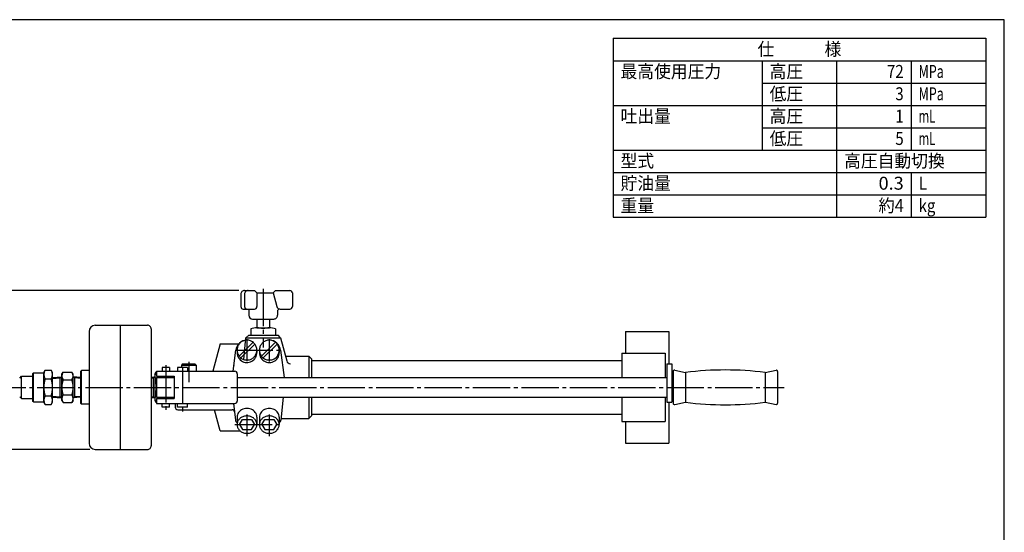
# Model space of a CAD drawing. Extents: x 10 to 410, y 10 to 287.
# Drawn here: x 146 to 410, y 149 to 287 of the extents above; entities that cross this region are included whole.
import ezdxf
from ezdxf.enums import TextEntityAlignment as Align

# ---------------------------------------------------------------- set-up
doc = ezdxf.new("R2010")
doc.units = 0
doc.linetypes.add('EXLTYPE3', pattern=[13, 10, -1, 1, -1])
doc.layers.get('0').update_dxf_attribs({"linetype": 'CONTINUOUS'})
doc.layers.get('DEFPOINTS').update_dxf_attribs({"linetype": 'CONTINUOUS'})
doc.layers.add('図面枠', color=7, linetype='CONTINUOUS')
doc.layers.add('Ｓ_１_１', color=7, linetype='CONTINUOUS')
doc.styles.add('EXCADDIM1', font='msgothic.ttc')
doc.styles.add('EXCADTTF1', font='msgothic.ttc')
doc.styles.get("Standard").update_dxf_attribs({"font": 'monotxt', "bigfont": 'extfont'})
doc.dimstyles.new('ISO-25', dxfattribs={"dimtxt": 2.5, "dimasz": 2.5, "dimexe": 1.25, "dimexo": 0.625, "dimtad": 1, "dimtxsty": 'STANDARD', "dimcen": 2.5, "dimazin": 3, "dimtfac": 1, "dimtmove": 0, "dimatfit": 3})

# ---------------------------------------------------------------- blocks, each defined once
blk = doc.blocks.new('EX_NORM')
at = {"color": 0, "linetype": 'CONTINUOUS'}
for q in [(-1, 0.167), (-1, 0), (-1, -0.167)]:
    blk.add_line((0, 0), q, dxfattribs=at)
blk = doc.blocks.new('*D18')
at = {"layer": 'DEFPOINTS', "color": 0}
for p in [(126.67, 214.33), (206.07, 214.33), (166.01, 171.67)]:
    blk.add_point(p, dxfattribs=at)
at = {"layer": 'Ｓ_１_１', "color": 2, "linetype": 'CONTINUOUS'}
for p, q in [((204.57, 214.33), (125.67, 214.33)), ((126.67, 174.67), (126.67, 211.33)), ((164.51, 171.67), (125.67, 171.67))]:
    blk.add_line(p, q, dxfattribs=at)
at = {"layer": 'Ｓ_１_１', "color": 2, "xscale": 3, "yscale": 3, "zscale": 3}
for p, rotation in [((126.67, 214.33), 90), ((126.67, 171.67), 270)]:
    blk.add_blockref('EX_NORM', p, dxfattribs=dict(at, rotation=rotation))
at = {"layer": 'Ｓ_１_１', "color": 2, "insert": (123.92, 193), "char_height": 3.464, "attachment_point": 5, "rotation": 90, "style": 'EXCADDIM1'}
blk.add_mtext('128', dxfattribs=at)

msp = doc.modelspace()

# ---------------------------------------------------------------- linework, layer by layer
at = {"layer": '図面枠', "color": 5, "linetype": 'CONTINUOUS'}
for p, q in [((410, 287), (10, 287)), ((410, 10), (410, 287))]:
    msp.add_line(p, q, dxfattribs=at)
at = {"layer": '図面枠', "color": 3, "linetype": 'CONTINUOUS'}
for p, q in [((305, 282), (405, 282)), ((305, 282), (305, 234)), ((405, 282), (405, 234)), ((305, 276), (405, 276)), ((305, 234), (405, 234))]:
    msp.add_line(p, q, dxfattribs=at)
at = {"layer": '図面枠', "color": 2, "linetype": 'CONTINUOUS'}
for p, q in [((345, 276), (345, 252)), ((365, 276), (365, 234)), ((385, 276), (385, 252)), ((345, 270), (405, 270)), ((305, 264), (405, 264)), ((345, 258), (405, 258)), ((305, 252), (405, 252)), ((305, 246), (405, 246)), ((385, 246), (385, 234)), ((305, 240), (405, 240))]:
    msp.add_line(p, q, dxfattribs=at)
at = {"layer": 'Ｓ_１_１', "color": 3, "linetype": 'CONTINUOUS'}
for p, q in [((206.0697, 214.3333), (208.7364, 214.3333)), ((209.403, 213.6667), (208.7364, 214.3333)), ((214.4086, 214.3333), (213.7419, 213.6666)), ((214.4086, 214.3333), (218.2364, 214.3333)), ((205.0697, 213.3333), (205.0697, 210)), ((206.0697, 213.3333), (206.0697, 210)), ((209.403, 213.6667), (209.403, 210)), ((209.403, 213.6667), (213.653, 213.6667)), ((213.7419, 213.6667), (214.7044, 210.0745)), ((218.903, 213.6667), (218.903, 210)), ((205.7364, 209.3333), (208.7364, 209.3333)), ((207.2364, 209.3333), (207.2364, 207.6667)), ((215.6704, 209.3333), (218.2364, 209.3333)), ((208.2364, 206.6667), (213.903, 206.6667)), ((209.403, 206.6667), (209.403, 204.3333)), ((212.7364, 206.6667), (212.7364, 204.3333)), ((214.903, 208.6667), (214.903, 207.6667)), ((166.0087, 205), (180.0087, 205)), ((172.6754, 205), (172.6754, 171.6667)), ((181.0087, 204), (181.0087, 172.6667)), ((207.7364, 204), (207.7364, 202.3333)), ((209.403, 204.3333), (212.7364, 204.3333)), ((214.403, 204), (214.403, 202.3333)), ((164.3421, 203.3333), (164.3421, 173.3333)), ((205.8742, 195.8491), (206.4033, 201.6694)), ((206.403, 201.6667), (215.7364, 201.6667)), ((206.4033, 201.6694), (207.2, 202.3333)), ((207.2, 202.3333), (215.0697, 202.3333)), ((215.7364, 201.6667), (215.0697, 202.3333)), ((215.7364, 201.6667), (217.4097, 195.4217)), ((308.3222, 203.3333), (308.3222, 197.5)), ((308.3222, 203.3333), (320, 203.3333)), ((320, 203.3333), (320, 194.6667)), ((199.5096, 200), (197.5447, 192.6667)), ((199.5096, 200), (204.4872, 200)), ((202.9921, 192.6667), (203.7233, 198.3333)), ((204.6167, 196.6982), (208.3584, 200.4399)), ((205.0881, 196.2268), (208.8298, 199.9685)), ((209.3899, 198.3333), (209.3899, 197.6667)), ((210.0566, 198.3333), (210.0566, 197.6667)), ((210.6167, 196.6982), (214.3584, 200.4399)), ((211.0881, 196.2268), (214.8298, 199.9685)), ((215.3899, 198.3333), (215.3899, 197.6667)), ((215.7233, 198.3333), (216.6695, 191)), ((217.0761, 196.6667), (223.3428, 196.6667)), ((223.3428, 196.6667), (224.0095, 196)), ((223.3428, 196.6667), (223.3428, 191)), ((224.0095, 196), (224.0095, 191)), ((307.3428, 197.5), (319.0095, 197.5)), ((307.3428, 197.5), (307.3428, 191)), ((319.0095, 197.5), (319.0095, 191)), ((152.2213, 192.3333), (152.5786, 192.9521)), ((152.5786, 192.9521), (154.1974, 192.9521)), ((154.5547, 192.3333), (154.1974, 192.9521)), ((183.9628, 193.6667), (183.9628, 192.6667)), ((185.9628, 193.6667), (183.9628, 193.6667)), ((185.9628, 193.6667), (185.9628, 192.6667)), ((188.1079, 193.6667), (188.1079, 192.6667)), ((190.7745, 193.6667), (188.1079, 193.6667)), ((189.4412, 194.6667), (189.1079, 194.3333)), ((189.1079, 194.3333), (193.1079, 194.3333)), ((189.1079, 194.3333), (189.1079, 193.6667)), ((189.4412, 194.6667), (192.7745, 194.6667)), ((190.7745, 193.6667), (190.7745, 192.6667)), ((192.7745, 194.6667), (193.1079, 194.3333)), ((193.1079, 194.3333), (193.1079, 192.6667)), ((203.2364, 194.3333), (203.2364, 194.1667)), ((224.0095, 195.5), (307.3428, 195.5)), ((319.4628, 194.6667), (320.7962, 194.6667)), ((319.4628, 194.6667), (319.4628, 184.3333)), ((320.7962, 194.6667), (320.7962, 184.3333)), ((145.7213, 190.8333), (146.2213, 191.3333)), ((146.2213, 185.3333), (146.2213, 191.3333)), ((146.2213, 191.3333), (149.2213, 191.3333)), ((149.2213, 192.0833), (149.388, 192.25)), ((149.2213, 184.5833), (149.2213, 192.0833)), ((149.388, 192.25), (152.2213, 192.25)), ((149.388, 184.4167), (149.388, 192.25)), ((152.2213, 184.3333), (152.2213, 192.3333)), ((152.5786, 190.6427), (154.1974, 190.6427)), ((154.5547, 184.3333), (154.5547, 192.3333)), ((154.5547, 190.9604), (157.0547, 191.1167)), ((154.5547, 190.7266), (156.6006, 190.8545)), ((156.6006, 190.8545), (157.0547, 191.1167)), ((156.6006, 185.5784), (156.6006, 191.0883)), ((157.0547, 191.8333), (157.3673, 192.3748)), ((157.0547, 184.8333), (157.0547, 191.8333)), ((157.3673, 192.3748), (159.742, 192.3748)), ((157.3673, 190.3541), (159.742, 190.3541)), ((160.0547, 191.8333), (159.742, 192.3748)), ((160.5087, 190.8545), (160.0546, 191.1167)), ((160.0547, 184.8333), (160.0547, 191.8333)), ((162.1754, 190.9841), (160.0547, 191.1167)), ((162.1754, 190.7503), (160.5087, 190.8545)), ((160.5088, 185.5784), (160.5088, 191.0883)), ((162.1754, 192.6667), (162.3421, 192.8333)), ((162.1754, 184), (162.1754, 192.6667)), ((162.3421, 183.8333), (162.3421, 192.8333)), ((164.3421, 192.8333), (162.3421, 192.8333)), ((181.0087, 191.057), (181.9628, 191.1167)), ((181.0087, 190.8232), (181.5087, 190.8545)), ((181.9628, 191.1167), (181.5087, 190.8545)), ((181.5087, 191.0883), (181.5087, 185.5784)), ((181.9628, 191.8333), (182.2754, 192.3748)), ((181.9628, 191.8333), (181.9628, 184.8333)), ((182.4628, 192.3748), (182.2754, 192.3748)), ((182.4628, 190.3541), (182.2754, 190.3541)), ((182.4628, 192.6667), (182.4628, 191.3333)), ((182.4628, 192.6667), (203.4472, 192.6667)), ((182.4628, 191.3333), (187.202, 191.3333)), ((182.4628, 191), (182.4628, 185.6667)), ((182.4628, 191), (187.202, 191)), ((183.9628, 191.3333), (183.9628, 191)), ((185.9628, 191.3333), (185.9628, 191)), ((187.202, 191.3333), (187.202, 185.3333)), ((204.1139, 192), (204.1139, 184.6667)), ((204.1139, 191), (319.4628, 191)), ((320.7962, 191), (321.1295, 191)), ((321.1295, 192.5934), (321.1295, 184.0733)), ((321.5282, 192.9203), (324.4628, 192.3333)), ((324.4628, 192.3333), (324.4628, 184.3333)), ((345.7962, 192.3333), (348.7308, 192.9203)), ((345.7962, 192.3333), (345.7962, 184.3333)), ((349.1295, 192.5934), (349.1295, 184.0733)), ((146.2213, 185.3333), (145.7213, 185.8333)), ((146.2213, 185.3333), (149.2213, 185.3333)), ((152.5786, 186.0239), (154.1974, 186.0239)), ((154.5547, 185.94), (156.6006, 185.8122)), ((154.5547, 185.7063), (157.0547, 185.55)), ((157.0547, 185.55), (156.6006, 185.8122)), ((157.3673, 186.3126), (159.742, 186.3126)), ((160.0547, 185.55), (160.5087, 185.8122)), ((162.1754, 185.6825), (160.0547, 185.55)), ((162.1754, 185.9163), (160.5087, 185.8122)), ((181.0087, 185.8434), (181.5088, 185.8122)), ((181.0087, 185.6096), (181.9628, 185.55)), ((181.5087, 185.8122), (181.9628, 185.55)), ((182.4628, 186.3126), (182.2754, 186.3126)), ((182.4628, 185.6667), (187.202, 185.6667)), ((182.4628, 185.3333), (182.4628, 184)), ((182.4628, 185.3333), (187.202, 185.3333)), ((183.9628, 185.3333), (183.9628, 185.6667)), ((185.9628, 185.3333), (185.9628, 185.6667)), ((204.1139, 185.6667), (319.4628, 185.6667)), ((216.48, 185.6667), (215.8198, 179.5592)), ((223.3428, 185.6667), (223.3428, 180)), ((224.0095, 185.6667), (224.0095, 180.6667)), ((307.3428, 185.6667), (307.3428, 179.1667)), ((319.0095, 185.6667), (319.0095, 179.1667)), ((320.7962, 185.6667), (321.1295, 185.6667)), ((149.388, 184.4167), (149.2213, 184.5833)), ((149.388, 184.4167), (152.2213, 184.4167)), ((152.5786, 183.7145), (152.2213, 184.3333)), ((152.5786, 183.7145), (154.1974, 183.7145)), ((154.1974, 183.7145), (154.5547, 184.3333)), ((157.0547, 184.8333), (157.3673, 184.2919)), ((157.3673, 184.2919), (159.7421, 184.2919)), ((160.0547, 184.8333), (159.742, 184.2919)), ((162.3421, 183.8333), (162.1754, 184)), ((164.3421, 183.8333), (162.3421, 183.8333)), ((181.9628, 184.8333), (182.2754, 184.2919)), ((182.4628, 184), (203.4472, 184)), ((183.9628, 183), (183.9628, 184)), ((185.9628, 183), (183.9628, 183)), ((185.9628, 183), (185.9628, 184)), ((187.4629, 184), (187.4629, 183)), ((188.1079, 183), (188.1079, 184)), ((190.7745, 183), (188.1079, 183)), ((190.7745, 183), (190.7745, 184)), ((203.1467, 184), (203.6268, 179.5592)), ((319.4628, 184.3333), (320.7962, 184.3333)), ((320, 184.3333), (320, 173.3333)), ((321.5282, 183.7464), (324.4628, 184.3333)), ((345.7962, 184.3334), (348.7308, 183.7464)), ((188.1296, 182.3333), (202.7284, 182.3333)), ((199.5096, 176.6667), (197.9912, 182.3333)), ((204.0566, 180.3333), (204.0566, 178.3333)), ((209.3899, 180.3333), (209.3899, 178.3333)), ((210.0566, 180.3333), (210.0566, 178.3333)), ((215.3899, 180.3333), (215.3899, 178.3333)), ((215.8674, 180), (223.3428, 180)), ((223.3428, 180), (224.0095, 180.6667)), ((224.0095, 181.1667), (307.3428, 181.1667)), ((204.7233, 178.3333), (205.4931, 179.6667)), ((204.7233, 178.3333), (205.4931, 177)), ((205.4931, 179.6667), (207.9535, 179.6667)), ((207.9535, 179.6667), (208.7233, 178.3333)), ((207.9535, 177), (208.7233, 178.3333)), ((210.7233, 178.3333), (211.4931, 179.6667)), ((210.7233, 178.3333), (211.4931, 177)), ((211.4931, 179.6667), (213.9535, 179.6667)), ((213.9535, 179.6667), (214.7233, 178.3333)), ((213.9535, 177), (214.7233, 178.3333)), ((214.7364, 177), (215.0697, 177.3333)), ((307.3428, 179.1667), (319.0095, 179.1667)), ((308.3222, 179.1667), (308.3222, 173.3333)), ((199.5096, 176.6667), (204.857, 176.6667)), ((205.4931, 177), (207.9535, 177)), ((211.4931, 177), (213.9535, 177)), ((308.3222, 173.3333), (320, 173.3333)), ((166.0087, 171.6667), (180.0087, 171.6667))]:
    msp.add_line(p, q, dxfattribs=at)
at = {"layer": 'Ｓ_１_１', "color": 1, "linetype": 'EXLTYPE3'}
for p, q in [((211.0697, 214.7384), (211.0697, 199.0254)), ((206.7233, 201.232), (206.7233, 195.4064)), ((212.7233, 201.2639), (212.7233, 195.3106)), ((203.6224, 198.3333), (215.8962, 198.3333)), ((184.9628, 194.3006), (184.9628, 182.325)), ((189.4412, 193.8117), (189.4412, 181.7186)), ((191.1079, 195.2075), (191.1079, 189.7305)), ((137.3927, 188.3333), (350.9075, 188.3333)), ((206.7233, 181.0544), (206.7233, 175.2728)), ((212.7233, 181.0544), (212.7233, 175.2728)), ((203.452, 178.3333), (216.078, 178.3333))]:
    msp.add_line(p, q, dxfattribs=at)
at = {"layer": 'Ｓ_１_１', "color": 3, "linetype": 'CONTINUOUS', "flags": 128}
for points in [[(209.3899, 198.3333), (209.3798, 198.5657), (209.3494, 198.7964), (209.2991, 199.0235), (209.2291, 199.2454), (209.1401, 199.4603), (209.0327, 199.6667), (208.9077, 199.8629), (208.7661, 200.0474), (208.6089, 200.2189), (208.4374, 200.3761), (208.2528, 200.5177), (208.0566, 200.6427), (207.8503, 200.7502), (207.6353, 200.8392), (207.4135, 200.9091), (207.1863, 200.9595), (206.9557, 200.9898), (206.7233, 201), (206.4909, 200.9898), (206.2602, 200.9595), (206.0331, 200.9091), (205.8112, 200.8392), (205.5963, 200.7502), (205.3899, 200.6427), (205.1937, 200.5177), (205.0092, 200.3761), (204.8377, 200.2189), (204.6805, 200.0474), (204.5389, 199.8629), (204.4139, 199.6667), (204.3065, 199.4603), (204.2174, 199.2454), (204.1475, 199.0235), (204.0971, 198.7964), (204.0668, 198.5657), (204.0566, 198.3333), (204.0668, 198.1009), (204.0971, 197.8703), (204.1475, 197.6431), (204.2174, 197.4213), (204.3065, 197.2064), (204.4139, 197), (204.5389, 196.8038), (204.6805, 196.6192), (204.8377, 196.4477), (205.0092, 196.2905), (205.1937, 196.1489), (205.3899, 196.0239), (205.5963, 195.9165), (205.8112, 195.8275), (206.0331, 195.7575), (206.2602, 195.7072), (206.4909, 195.6768), (206.7233, 195.6667), (206.9557, 195.6768), (207.1863, 195.7072), (207.4135, 195.7575), (207.6353, 195.8275), (207.8503, 195.9165), (208.0566, 196.0239), (208.2528, 196.1489), (208.4374, 196.2905), (208.6089, 196.4477), (208.7661, 196.6192), (208.9077, 196.8038), (209.0327, 197), (209.1401, 197.2064), (209.2291, 197.4213), (209.2991, 197.6431), (209.3494, 197.8703), (209.3798, 198.1009), (209.3899, 198.3333)], [(215.3899, 198.3333), (215.3798, 198.5657), (215.3494, 198.7964), (215.2991, 199.0235), (215.2291, 199.2454), (215.1401, 199.4603), (215.0327, 199.6667), (214.9077, 199.8629), (214.7661, 200.0474), (214.6089, 200.2189), (214.4374, 200.3761), (214.2528, 200.5177), (214.0566, 200.6427), (213.8503, 200.7502), (213.6353, 200.8392), (213.4135, 200.9091), (213.1863, 200.9595), (212.9557, 200.9898), (212.7233, 201), (212.4909, 200.9898), (212.2602, 200.9595), (212.0331, 200.9091), (211.8112, 200.8392), (211.5963, 200.7502), (211.39, 200.6427), (211.1937, 200.5177), (211.0092, 200.3761), (210.8377, 200.2189), (210.6805, 200.0474), (210.5389, 199.8629), (210.4139, 199.6667), (210.3065, 199.4603), (210.2174, 199.2454), (210.1475, 199.0235), (210.0971, 198.7964), (210.0668, 198.5657), (210.0566, 198.3333), (210.0668, 198.1009), (210.0971, 197.8703), (210.1475, 197.6431), (210.2174, 197.4213), (210.3065, 197.2064), (210.4139, 197), (210.5389, 196.8038), (210.6805, 196.6192), (210.8377, 196.4477), (211.0092, 196.2905), (211.1937, 196.1489), (211.39, 196.0239), (211.5963, 195.9165), (211.8112, 195.8275), (212.0331, 195.7575), (212.2602, 195.7072), (212.4909, 195.6768), (212.7233, 195.6667), (212.9557, 195.6768), (213.1863, 195.7072), (213.4135, 195.7575), (213.6353, 195.8275), (213.8503, 195.9165), (214.0566, 196.0239), (214.2528, 196.1489), (214.4374, 196.2905), (214.6089, 196.4477), (214.7661, 196.6192), (214.9077, 196.8038), (215.0327, 197), (215.1401, 197.2064), (215.2291, 197.4213), (215.2991, 197.6431), (215.3494, 197.8703), (215.3798, 198.1009), (215.3899, 198.3333)], [(204.0775, 198), (204.0568, 197.6353), (204.0861, 197.2711), (204.1649, 196.9144), (204.2917, 196.5718), (204.4642, 196.2498), (204.679, 195.9543), (204.9323, 195.691), (205.2191, 195.4647), (205.5342, 195.2798), (205.8715, 195.1397), (206.2249, 195.047), (206.5876, 195.0034), (206.9529, 195.0099), (207.3138, 195.0662), (207.6637, 195.1713), (207.9959, 195.3233), (208.3043, 195.5192), (208.5829, 195.7554), (208.8267, 196.0275), (209.031, 196.3304), (209.192, 196.6583), (209.3066, 197.0052), (209.369, 197.3333), (209.3899, 197.6667)], [(210.0566, 197.6667), (210.0838, 197.2872), (210.1646, 196.9154), (210.2976, 196.5589), (210.4799, 196.225), (210.708, 195.9204), (210.977, 195.6513), (211.2816, 195.4233), (211.6155, 195.241), (211.972, 195.108), (212.3438, 195.0271), (212.7233, 195), (213.1028, 195.0271), (213.4746, 195.108), (213.831, 195.241), (214.165, 195.4233), (214.4696, 195.6513), (214.7386, 195.9204), (214.9666, 196.2249), (215.149, 196.5589), (215.2819, 196.9154), (215.3628, 197.2871), (215.3899, 197.6667)], [(209.3899, 180.3333), (209.3628, 180.6654), (209.2819, 180.9907), (209.149, 181.3026), (208.9666, 181.5948), (208.7386, 181.8613), (208.4696, 182.0968), (208.165, 182.2963), (207.8311, 182.4558), (207.4746, 182.5722), (207.1028, 182.6429), (206.7233, 182.6667), (206.3438, 182.6429), (205.972, 182.5722), (205.6155, 182.4558), (205.2816, 182.2963), (204.977, 182.0968), (204.7079, 181.8614), (204.4799, 181.5948), (204.2976, 181.3026), (204.1646, 180.9907), (204.0838, 180.6654), (204.0566, 180.3333)], [(215.3899, 180.3333), (215.3671, 180.6379), (215.2991, 180.9373), (215.187, 181.2263), (215.0327, 181.5), (214.8389, 181.7538), (214.6089, 181.9833), (214.3466, 182.1845), (214.0566, 182.3541), (213.7438, 182.4891), (213.4135, 182.5872), (213.0713, 182.6467), (212.7233, 182.6667), (212.3752, 182.6467), (212.0331, 182.5872), (211.7028, 182.4891), (211.3899, 182.3541), (211.0999, 182.1845), (210.8377, 181.9832), (210.6077, 181.7538), (210.4139, 181.5), (210.2596, 181.2263), (210.1475, 180.9372), (210.0794, 180.6379), (210.0566, 180.3333)], [(209.3899, 178.3333), (209.3798, 178.5367), (209.3494, 178.7385), (209.2991, 178.9372), (209.2291, 179.1314), (209.1401, 179.3194), (209.0327, 179.5), (208.9077, 179.6717), (208.7661, 179.8332), (208.6089, 179.9833), (208.4374, 180.1208), (208.2528, 180.2447), (208.0566, 180.3541), (207.8503, 180.4481), (207.6353, 180.526), (207.4135, 180.5872), (207.1863, 180.6312), (206.9557, 180.6578), (206.7233, 180.6667), (206.4909, 180.6578), (206.2602, 180.6312), (206.0331, 180.5872), (205.8112, 180.526), (205.5963, 180.4481), (205.3899, 180.3541), (205.1937, 180.2447), (205.0092, 180.1208), (204.8377, 179.9833), (204.6805, 179.8332), (204.5389, 179.6717), (204.4139, 179.5), (204.3065, 179.3194), (204.2174, 179.1314), (204.1475, 178.9372), (204.0971, 178.7385), (204.0668, 178.5367), (204.0566, 178.3333), (204.0668, 178.13), (204.0971, 177.9282), (204.1475, 177.7294), (204.2174, 177.5353), (204.3065, 177.3472), (204.4139, 177.1667), (204.5389, 176.995), (204.6805, 176.8335), (204.8377, 176.6834), (205.0092, 176.5459), (205.1937, 176.422), (205.3899, 176.3126), (205.5963, 176.2186), (205.8112, 176.1407), (206.0331, 176.0795), (206.2602, 176.0354), (206.4909, 176.0089), (206.7233, 176), (206.9557, 176.0089), (207.1863, 176.0354), (207.4135, 176.0795), (207.6353, 176.1407), (207.8503, 176.2186), (208.0566, 176.3126), (208.2528, 176.422), (208.4374, 176.5459), (208.6089, 176.6834), (208.7661, 176.8335), (208.9077, 176.995), (209.0327, 177.1667), (209.1401, 177.3472), (209.2291, 177.5353), (209.2991, 177.7294), (209.3494, 177.9282), (209.3798, 178.13), (209.3899, 178.3333)], [(215.3899, 178.3333), (215.3798, 178.5367), (215.3494, 178.7385), (215.2991, 178.9372), (215.2291, 179.1314), (215.1401, 179.3194), (215.0327, 179.5), (214.9077, 179.6717), (214.7661, 179.8332), (214.6089, 179.9833), (214.4374, 180.1208), (214.2528, 180.2447), (214.0566, 180.3541), (213.8503, 180.4481), (213.6353, 180.526), (213.4135, 180.5872), (213.1863, 180.6312), (212.9557, 180.6578), (212.7233, 180.6667), (212.4909, 180.6578), (212.2602, 180.6312), (212.0331, 180.5872), (211.8112, 180.526), (211.5963, 180.4481), (211.39, 180.3541), (211.1937, 180.2447), (211.0092, 180.1208), (210.8377, 179.9833), (210.6805, 179.8332), (210.5389, 179.6717), (210.4139, 179.5), (210.3065, 179.3194), (210.2174, 179.1314), (210.1475, 178.9372), (210.0971, 178.7385), (210.0668, 178.5367), (210.0566, 178.3333), (210.0668, 178.13), (210.0971, 177.9282), (210.1475, 177.7294), (210.2174, 177.5353), (210.3065, 177.3472), (210.4139, 177.1667), (210.5389, 176.995), (210.6805, 176.8335), (210.8377, 176.6834), (211.0092, 176.5459), (211.1937, 176.422), (211.39, 176.3126), (211.5963, 176.2186), (211.8112, 176.1407), (212.0331, 176.0795), (212.2602, 176.0354), (212.4909, 176.0089), (212.7233, 176), (212.9557, 176.0089), (213.1863, 176.0354), (213.4135, 176.0795), (213.6353, 176.1407), (213.8503, 176.2186), (214.0566, 176.3126), (214.2528, 176.422), (214.4374, 176.5459), (214.6089, 176.6834), (214.7661, 176.8335), (214.9077, 176.995), (215.0327, 177.1667), (215.1401, 177.3472), (215.2291, 177.5353), (215.2991, 177.7294), (215.3494, 177.9282), (215.3798, 178.13), (215.3899, 178.3333)]]:
    msp.add_lwpolyline(points, dxfattribs=at)
at = {"layer": 'Ｓ_１_１', "color": 3, "linetype": 'CONTINUOUS'}
for centre, radius, start, end in [((206.0697, 213.3333), 1, 90.000003, 180.000005), ((207.0697, 213.3333), 1, 90.000003, 180.000005), ((218.2364, 213.6667), 0.6667, 0, 90.000003), ((205.7364, 210), 0.6667, 180.000009, 269.999997), ((206.7364, 210), 0.6667, 180.000009, 269.999997), ((208.7364, 210), 0.6667, 269.999997, 0), ((215.6704, 210.3333), 1, 195.000006, 269.999997), ((215.5697, 208.6667), 0.6667, 90.000003, 180.000005), ((218.2364, 210), 0.6667, 269.999997, 0), ((208.2364, 207.6667), 1, 180.000009, 269.999997), ((213.903, 207.6667), 1, 269.999997, 0), ((166.0087, 203.3333), 1.6667, 90.000009, 180.000005), ((180.0087, 204), 1, 0, 90.000009), ((209.403, 200), 4.3333, 67.380137, 112.619868), ((212.7364, 200), 4.3333, 67.380137, 112.619868), ((206.7233, 198), 3, 90.000003, 173.620636), ((212.7233, 198), 3, 6.37937, 90.000003), ((154.266, 191.7974), 2.0446, 145.615439, 214.384584), ((152.51, 191.7974), 2.0446, 325.61541, 34.384566), ((218.3756, 195.6805), 1, 195.000006, 269.999997), ((321.4628, 192.5934), 0.3333, 78.69007, 180.000005), ((335.1295, 107.3333), 85.6667, 82.847333, 97.152665), ((348.7962, 192.5934), 0.3333, 0, 101.309935), ((159.864, 188.3333), 7.6426, 162.411858, 197.588166), ((146.912, 188.3333), 7.6426, 342.411824, 17.588118), ((158.8437, 191.3644), 1.7891, 145.615877, 214.384161), ((163.7421, 188.3333), 6.6874, 162.412063, 197.587947), ((158.2656, 191.3644), 1.7891, 325.615779, 34.384064), ((153.3673, 188.3333), 6.6874, 342.411995, 17.587879), ((183.7519, 191.3644), 1.7891, 145.615863, 214.384147), ((188.6502, 188.3333), 6.6874, 162.411995, 197.587879), ((203.4472, 192), 0.6667, 0, 90.000003), ((154.266, 184.8692), 2.0446, 145.615371, 214.384516), ((152.51, 184.8692), 2.0446, 325.615397, 34.384555), ((158.8437, 185.3022), 1.7891, 145.615795, 214.384079), ((158.2656, 185.3022), 1.7891, 325.615861, 34.384146), ((183.7519, 185.3022), 1.7891, 145.615781, 214.384065), ((188.1296, 183), 0.6667, 179.999991, 270.000001), ((203.4472, 184.6667), 0.6667, 269.999997, 0), ((321.4628, 184.0733), 0.3333, 179.999991, 281.30992), ((335.1295, 269.3334), 85.6667, 262.847335, 277.152667), ((348.7962, 184.0733), 0.3333, 258.690065, 0), ((202.7284, 181.6667), 0.6667, 6.170175, 90.000003), ((204.621, 179.6667), 1, 186.170169, 235.640383), ((214.8256, 179.6667), 1, 304.359612, 353.829825), ((166.0087, 173.3333), 1.6667, 180.000009, 269.999997), ((180.0087, 172.6667), 1, 269.999997, 0)]:
    msp.add_arc(centre, radius, start, end, dxfattribs=at)

# ---------------------------------------------------------------- texts
at = {"layer": '図面枠', "color": 4, "linetype": 'CONTINUOUS', "style": 'EXCADTTF1', "width": 0.999231}
for s, p, p2 in [('仕\u3000\u3000\u3000様', (343.75, 277.3828), (366.25, 277.3828)), ('最高使用圧力', (307, 271.3828), (334, 271.3828)), ('高圧', (347, 271.3828), (356, 271.3828)), ('72', (378.5, 271.3828), (383, 271.3828)), ('MPa', (387, 271.3828), (393.75, 271.3828)), ('低圧', (347, 265.3828), (356, 265.3828)), ('3', (380.75, 265.3828), (383, 265.3828)), ('MPa', (387, 265.3828), (393.75, 265.3828)), ('吐出量', (307, 259.3828), (320.5, 259.3828)), ('高圧', (347, 259.3828), (356, 259.3828)), ('1', (380.75, 259.3828), (383, 259.3828)), ('mL', (387, 259.3828), (391.5, 259.3828)), ('低圧', (347, 253.3828), (356, 253.3828)), ('5', (380.75, 253.3828), (383, 253.3828)), ('mL', (387, 253.3828), (391.5, 253.3828)), ('型式', (307, 247.3828), (316, 247.3828)), ('高圧自動切換', (367, 247.3828), (394, 247.3828)), ('貯油量', (307, 241.3828), (320.5, 241.3828)), ('0.3', (376.25, 241.3828), (383, 241.3828)), ('L', (387, 241.3828), (389.25, 241.3828)), ('重量', (307, 235.3828), (316, 235.3828)), ('約4', (376.25, 235.3828), (383, 235.3828)), ('kg', (387, 235.3828), (391.5, 235.3828))]:
    msp.add_text(s, height=3.4642, dxfattribs=at).set_placement(p, p2, align=Align.FIT)

# ---------------------------------------------------------------- dimensions: what is measured, and where the dimension line sits
at = {"layer": 'Ｓ_１_１', "color": 2, "linetype": 'CONTINUOUS'}
dim = msp.add_linear_dim(base=(126.6667, 214.3333), p1=(166.0087, 171.6667), p2=(206.0697, 214.3333), angle=90, dimstyle='ISO-25', override={"dimtxt": 3.464203, "dimasz": 3, "dimexe": 1, "dimexo": 1.5, "dimgap": 0, "dimtad": 1, "dimjust": 0, "dimtih": 0, "dimtoh": 0, "dimdec": 2, "dimlfac": 3, "dimzin": 8, "dimlunit": 2, "dimtxsty": 'EXCADDIM1', "dimblk1": 'EX_NORM', "dimblk2": 'EX_NORM', "dimsah": 1, "dimse1": 0, "dimse2": 0, "dimclrd": 2, "dimclre": 2, "dimclrt": 2, "dimtmove": 2}, dxfattribs=at)
dim.commit()
dim.dimension.update_dxf_attribs({"geometry": '*D18', "text_midpoint": (123.9167, 193), "dimtype": 160})

doc.saveas('drawing.dxf')
